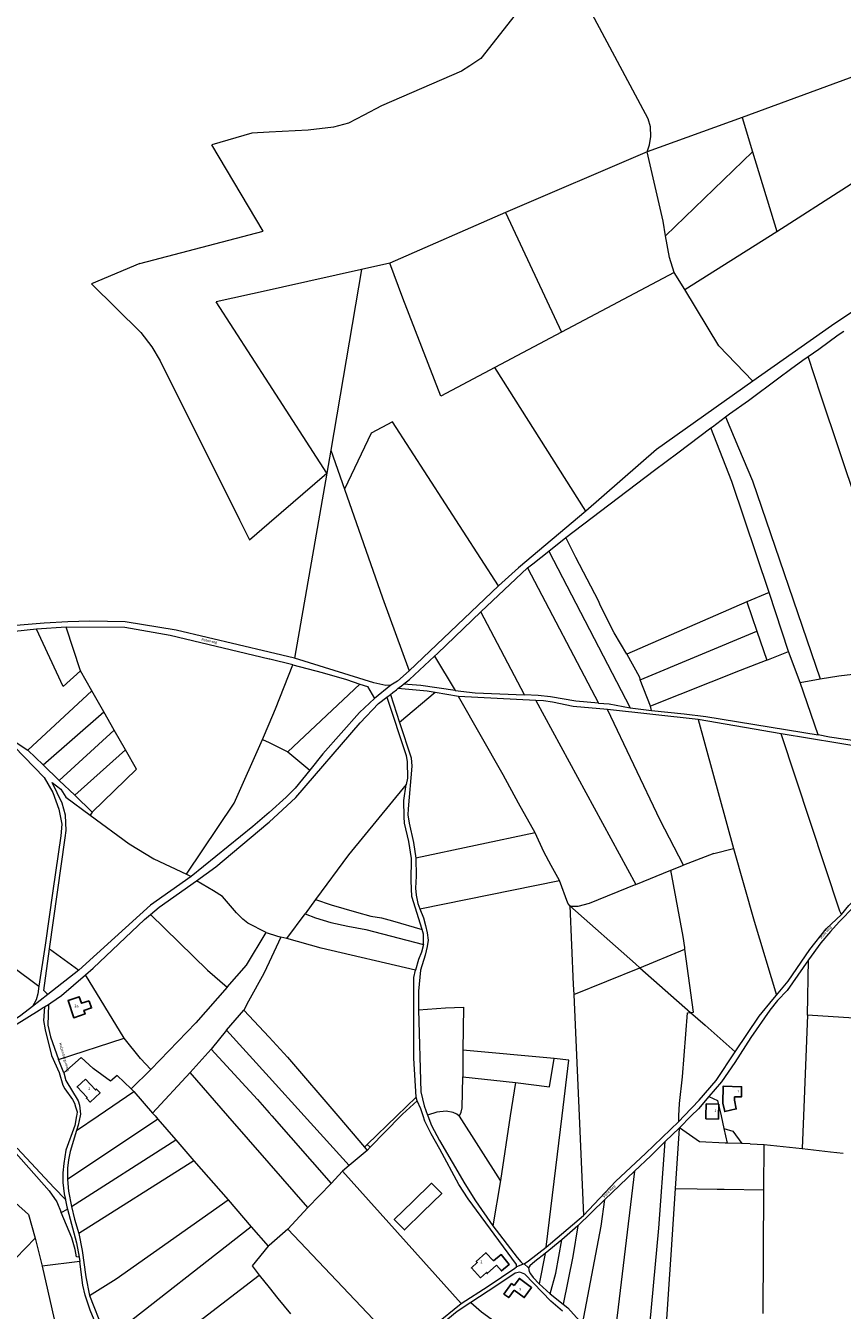
# Model space of a CAD drawing. Units: metres. Extents: x 202000 to 222000, y 431000 to 444000.
# Drawn here: x 211814 to 212438, y 432852 to 433833 of the extents above; entities that cross this region are included whole.
import ezdxf
from ezdxf.enums import TextEntityAlignment as Align

# ---------------------------------------------------------------- set-up
doc = ezdxf.new("R2010")
doc.units = ezdxf.units.M
doc.header["$MEASUREMENT"] = 0
doc.layers.add('B01', color=5, linetype='Continuous')
doc.layers.add('B11', color=5, linetype='Continuous')
for name, color, linetype, lineweight in [('G01', 30, 'Continuous', 30), ('G02', 30, 'Continuous', 30), ('Z02', 4, 'Continuous', 0), ('Z06', 4, 'Continuous', 0)]:
    doc.layers.add(name, color=color, linetype=linetype, lineweight=lineweight)
doc.styles.add('ISO', font='ISO.shx')

msp = doc.modelspace()

# ---------------------------------------------------------------- linework, layer by layer
at = {"layer": 'B01', "ltscale": 10, "flags": 128}
for points in [[(211862.711, 433087.615), (211864.443, 433082.413), (211858.66, 433080.487), (211859.548, 433077.818), (211850.944, 433074.953), (211846.553, 433088.142), (211855.124, 433090.996), (211856.793, 433085.982), (211862.61, 433087.919)], [(211862.711, 433087.615), (211862.61, 433087.919)], [(211859.868, 433028.061), (211853.488, 433022.117), (211861.119, 433013.927), (211860.585, 433013.429), (211863.345, 433010.467), (211870.982, 433017.583), (211868.245, 433020.521), (211867.521, 433019.847), (211859.868, 433028.061)], [(212355.48, 433014.499), (212360.712, 433014.465), (212360.791, 433022.29), (212346.604, 433022.566), (212346.48, 433009.748), (212347.963, 433003.217), (212356.65, 433005.369), (212355.464, 433012.014), (212355.48, 433014.499)], [(212333.782, 433009.163), (212333.558, 433000)], [(212343.139, 433000), (212343.356, 433008.929), (212333.782, 433009.163)], [(212333.558, 433000), (212333.505, 432997.824), (212343.08, 432997.59), (212343.139, 433000)], [(212117.487, 432926.641), (212131.801, 432940.609), (212124.103, 432948.517), (212109.771, 432934.568)], [(212171.357, 432889.284), (212165.624, 432895.519), (212158.258, 432888.745), (212158.971, 432887.971), (212154.546, 432883.902), (212161.504, 432876.335), (212165.928, 432880.404), (212166.652, 432879.617), (212173.695, 432886.093)], [(212173.695, 432886.093), (212177.373, 432881.611), (212183.353, 432886.52), (212177.257, 432894.057), (212171.357, 432889.284)], [(212187.264, 432866.927), (212182.974, 432861.184), (212179.261, 432863.957), (212185.19, 432871.894), (212187.159, 432870.423)], [(212187.264, 432866.927), (212194.819, 432861.282), (212200.504, 432868.89), (212191.205, 432875.839), (212187.159, 432870.423)]]:
    msp.add_lwpolyline(points, dxfattribs=at)
at = {"layer": 'B11', "ltscale": 10, "flags": 128}
msp.add_lwpolyline([(212109.771, 432934.568), (212095.609, 432920.784), (212103.353, 432912.848), (212117.487, 432926.641)], dxfattribs=at)
at = {"layer": 'G01', "color": 4, "linetype": 'Continuous', "lineweight": 0, "ltscale": 10, "flags": 128}
for points in [[(212288.649, 433736.106), (212290.571, 433741.621), (212291.471, 433747.805), (212291.331, 433755.3), (212289.383, 433761.293), (212230.924, 433871.227)], [(212197.597, 433850.129), (212188.035, 433840.829), (212161.595, 433807.576), (212153.263, 433801.747), (212146.886, 433797.896)], [(212146.886, 433797.896), (212085.949, 433771.344), (212072.452, 433764.084)], [(212460.242, 433798.881), (212361.184, 433762.49)], [(212072.452, 433764.084), (212060.744, 433758.056), (212049.176, 433755), (212029.9, 433752.736), (212000, 433751.119)], [(212361.184, 433762.49), (212288.649, 433736.106)], [(212361.184, 433762.49), (212369.175, 433736.27)], [(211986.86, 433750.409), (211956.389, 433741.507)], [(212000, 433751.119), (211986.86, 433750.409)], [(212387.819, 433675.27), (212493.981, 433743.472)], [(211995.413, 433675.699), (211956.389, 433741.507)], [(212288.649, 433736.106), (212180.643, 433689.768)], [(212302.647, 433672.137), (212300.788, 433683.244), (212288.649, 433736.106)], [(212302.647, 433672.137), (212369.175, 433736.27)], [(212369.175, 433736.27), (212387.819, 433675.27)], [(212180.643, 433689.768), (212092.181, 433651.174)], [(212180.643, 433689.768), (212223.311, 433598.596)], [(211901.413, 433651.012), (211995.413, 433675.699)], [(212317.508, 433631.031), (212387.819, 433675.27)], [(212536.994, 433673.447), (212462.855, 433625.702), (212429.326, 433603.332), (212369.268, 433560.954)], [(212309.434, 433644.12), (212305.779, 433655.397), (212302.647, 433672.137)], [(211901.413, 433651.012), (211864.547, 433635.49)], [(212070.504, 433646.332), (212010.206, 433632.882)], [(212070.504, 433646.332), (212047.15, 433508.306)], [(212092.181, 433651.174), (212070.504, 433646.332)], [(212172.407, 433571.493), (212131.182, 433549.567), (212102.174, 433624.383), (212092.181, 433651.174)], [(212309.434, 433644.12), (212223.311, 433598.596)], [(212317.508, 433631.031), (212309.434, 433644.12)], [(211864.547, 433635.49), (211902.079, 433598.147), (211910.416, 433587.31), (211916.83, 433576.589)], [(212000, 433630.611), (211959.508, 433621.603)], [(212010.206, 433632.882), (212000, 433630.611)], [(212369.268, 433560.954), (212343.313, 433587.984), (212317.508, 433631.031)], [(212000, 433558.985), (211959.508, 433621.603)], [(212223.311, 433598.596), (212172.407, 433571.493)], [(211916.83, 433576.589), (211977.42, 433455.231)], [(212486.727, 433353.015), (212467.771, 433409.818), (212449.417, 433466.171), (212421.417, 433550.464), (212411.517, 433579.852)], [(212241.875, 433461.756), (212172.407, 433571.493)], [(212044.16, 433490.695), (212000, 433558.985)], [(212369.268, 433560.954), (212295.921, 433508.942), (212241.875, 433461.756)], [(212175.273, 433404.718), (212094.323, 433530.073), (212077.91, 433521.274), (212057.614, 433478.533)], [(212348.568, 433533.839), (212358.413, 433510.113), (212369.074, 433484.966), (212420.751, 433333.628)], [(212381.823, 433399.626), (212353.278, 433484.556), (212337.416, 433525.475)], [(212047.15, 433508.306), (212044.16, 433490.695)], [(212047.15, 433508.306), (212057.614, 433478.533)], [(212000, 433452.806), (212044.16, 433490.695)], [(212044.16, 433490.695), (212019.44, 433349.534)], [(212057.614, 433478.533), (212086.733, 433395.718), (212106.936, 433339.786)], [(212241.875, 433461.756), (212190.425, 433418.619), (212175.273, 433404.718)], [(211977.42, 433455.231), (211985.035, 433439.966), (212000, 433452.806)], [(212273.197, 433352.622), (212263.391, 433368.833), (212252.992, 433389.501), (212251.663, 433393.308), (212234.105, 433426.471), (212226.689, 433441.591)], [(212213.606, 433431.233), (212275.785, 433311.555)], [(212197.254, 433418.433), (212251.654, 433315.195)], [(212175.273, 433404.718), (212106.936, 433339.786)], [(212381.823, 433399.626), (212364.781, 433392.509)], [(212396.598, 433354.585), (212381.823, 433399.626)], [(212364.781, 433392.509), (212273.197, 433352.622)], [(212364.781, 433392.509), (212372.473, 433370.252)], [(212194.96, 433321.493), (212161.818, 433384.953)], [(211822.382, 433371.708), (211770.379, 433366.061), (211755.387, 433364.85), (211727.723, 433367.904)], [(211828.337, 433376.235), (211766.895, 433371.137), (211751.53, 433371.44)], [(211845.206, 433373.188), (211822.382, 433371.708)], [(211855.989, 433339.823), (211842.71, 433327.772), (211822.382, 433371.708)], [(211846.496, 433377.218), (211828.337, 433376.235)], [(211855.989, 433339.823), (211845.206, 433373.188)], [(212000, 433348.798), (211924.47, 433366.804), (211889.799, 433372.968), (211845.206, 433373.188)], [(211928.961, 433370.842), (211890.112, 433377.328), (211863.264, 433377.852), (211846.496, 433377.218)], [(212000, 433354.112), (211928.961, 433370.842)], [(212283.314, 433333.066), (212372.473, 433370.252)], [(212372.473, 433370.252), (212380.074, 433347.894)], [(211727.217, 433361.176), (211744.24, 433345.043), (211828.334, 433258.362), (211834.939, 433246.948), (211839.573, 433234.297), (211841.748, 433222.721), (211840.987, 433213.794)], [(211727.723, 433367.904), (211807.756, 433284.566), (211815.852, 433279.346)], [(212019.44, 433349.534), (212000, 433354.112)], [(212092.937, 433328.948), (212089.155, 433328.665), (212080.026, 433330.812), (212019.44, 433349.534)], [(212126.332, 433351.055), (212142.019, 433324.955)], [(212273.197, 433352.622), (212282.527, 433335.41), (212283.314, 433333.066)], [(212380.074, 433347.894), (212396.598, 433354.585)], [(212405.498, 433330.994), (212396.598, 433354.585)], [(211864.754, 433324.468), (211855.989, 433339.823)], [(212000.64, 433348.645), (212000, 433348.798)], [(212000, 433299.257), (212004.901, 433310.718), (212018.274, 433344.457)], [(212018.274, 433344.457), (212000.64, 433348.645)], [(212018.274, 433344.457), (212040.667, 433338.574), (212059.066, 433333.194), (212069.325, 433329.731)], [(212106.936, 433339.786), (212098.077, 433331.952), (212092.937, 433328.948)], [(212380.074, 433347.894), (212359.73, 433340.193), (212291.175, 433312.869)], [(212420.751, 433333.628), (212435.127, 433335.929), (212490.474, 433342.577)], [(212069.325, 433329.731), (212014.332, 433278.109)], [(212069.325, 433329.731), (212075.061, 433327.795), (212080.551, 433318.749)], [(212142.019, 433324.955), (212115.939, 433328.664), (212102.748, 433329.7)], [(212291.175, 433312.869), (212283.314, 433333.066)], [(212405.498, 433330.994), (212420.751, 433333.628)], [(212419.259, 433290.942), (212405.498, 433330.994)], [(211815.852, 433279.346), (211864.754, 433324.468)], [(211873.888, 433308.467), (211864.754, 433324.468)], [(212092.937, 433328.948), (212080.551, 433318.749)], [(212092.608, 433321.812), (212099.601, 433300.365)], [(212126.737, 433323.389), (212120.697, 433324.317), (212098.326, 433326.26)], [(212126.737, 433323.389), (212099.601, 433300.365)], [(212144.601, 433320.207), (212126.737, 433323.389)], [(212142.019, 433324.955), (212157.497, 433323.112), (212194.96, 433321.493)], [(212203.14, 433216.021), (212190.445, 433238.741), (212178.725, 433260.547), (212144.601, 433320.207)], [(212203.719, 433317.145), (212144.601, 433320.207)], [(212251.654, 433315.195), (212234.305, 433316.596), (212214.98, 433320.048), (212205.57, 433321.057), (212194.96, 433321.493)], [(212080.551, 433318.749), (212068.947, 433307.915), (212041.136, 433276.357), (212031.065, 433263.922)], [(212089.896, 433319.702), (212104.588, 433275.295), (212105.438, 433270.31), (212105.693, 433257.875), (212104.767, 433252.929)], [(212203.719, 433317.145), (212279.955, 433176.575)], [(212258.392, 433310.443), (212232.237, 433312.603), (212216.322, 433315.859), (212209.528, 433316.937), (212203.719, 433317.145)], [(212251.654, 433315.195), (212259.684, 433314.672), (212275.785, 433311.555)], [(212316.497, 433191.525), (212298.729, 433225.905), (212258.392, 433310.443)], [(212327.619, 433302.649), (212258.392, 433310.443)], [(212275.785, 433311.555), (212292.051, 433309.477)], [(212292.051, 433309.477), (212291.175, 433312.869)], [(211827.433, 433268.142), (211873.888, 433308.467)], [(211881.87, 433294.489), (211873.888, 433308.467)], [(212099.601, 433300.365), (212108.489, 433273.513), (212109.041, 433266.953), (212106.194, 433234.429), (212106.007, 433229.828), (212106.916, 433223.412), (212110.349, 433208.818), (212111.993, 433196.769)], [(212292.051, 433309.477), (212317.009, 433307.095), (212333.586, 433304.949), (212419.259, 433290.942)], [(212327.619, 433302.649), (212354.724, 433204.308)], [(212390.902, 433291.78), (212327.619, 433302.649)], [(211839.855, 433256.131), (211881.87, 433294.489)], [(211890.352, 433279.639), (211881.87, 433294.489)], [(211994.962, 433287.476), (212000, 433299.257)], [(212437.122, 433153.895), (212435.9, 433156.384), (212390.902, 433291.78)], [(212455.894, 433281.082), (212390.902, 433291.78)], [(212506.34, 433277.657), (212427.841, 433289.22), (212419.259, 433290.942)], [(211936.92, 433184.474), (211973.349, 433238.823), (211994.962, 433287.476)], [(211994.962, 433287.476), (212000, 433285.04)], [(212000, 433285.04), (212014.332, 433278.109)], [(211815.852, 433279.346), (211827.433, 433268.142)], [(211851.592, 433244.785), (211890.352, 433279.639)], [(211898.813, 433264.832), (211890.352, 433279.639)], [(212014.332, 433278.109), (212031.065, 433263.922)], [(211827.433, 433268.142), (211839.855, 433256.131)], [(211865.027, 433231.811), (211898.813, 433264.832)], [(212031.065, 433263.922), (212020.065, 433250.341), (212013.099, 433243.333), (212000, 433231.779)], [(211844.271, 433212.325), (211845.038, 433217.927), (211844.579, 433229.584), (211842.148, 433238.76), (211834.327, 433254.639), (211840.948, 433249.426), (211844.864, 433243.472), (211863.476, 433229.729)], [(211839.855, 433256.131), (211851.592, 433244.785)], [(212104.767, 433252.929), (212060.635, 433199.28), (212035.553, 433165.266)], [(212116.993, 433142.407), (212108.949, 433167.488), (212108.392, 433179.6), (212108.861, 433196.5), (212106.782, 433209.503), (212103.519, 433223.581), (212103.061, 433228.436), (212102.952, 433240.823), (212104.767, 433252.929)], [(211851.592, 433244.785), (211865.027, 433231.811)], [(211865.027, 433231.811), (211863.476, 433229.729)], [(212000, 433231.779), (211987.631, 433220.869), (211940.445, 433182.806)], [(211863.476, 433229.729), (211893.14, 433207.864), (211912.053, 433196.275), (211936.92, 433184.474)], [(211840.987, 433213.794), (211835.005, 433171.796)], [(211838.495, 433170.822), (211844.271, 433212.325)], [(212203.14, 433216.021), (212111.993, 433196.769)], [(212221.744, 433179.745), (212215.281, 433191.106), (212209.875, 433201.713), (212203.14, 433216.021)], [(212339.566, 433200.42), (212354.724, 433204.308)], [(212354.724, 433204.308), (212370.317, 433148.768), (212387.548, 433092.12)], [(212111.993, 433196.769), (212112.282, 433182.972), (212111.935, 433173.833), (212112.342, 433168.442), (212113.487, 433162.148), (212115.2, 433158.118)], [(212339.566, 433200.42), (212316.497, 433191.525)], [(212437.122, 433153.895), (212442.679, 433160.647), (212448.507, 433166.203), (212455.926, 433172.377), (212463.601, 433177.665), (212471.67, 433181.583), (212477.179, 433185.494), (212485.288, 433192.551)], [(211940.445, 433182.806), (211909.524, 433161.032)], [(211936.92, 433184.474), (211940.445, 433182.806)], [(212279.955, 433176.575), (212306.74, 433187.575)], [(212306.74, 433187.575), (212316.497, 433191.525)], [(212317.536, 433127.196), (212317.367, 433128.461), (212316.239, 433136.897), (212306.74, 433187.575)], [(211718.764, 433177.973), (211783.679, 433128.984), (211824.337, 433099.105)], [(211997.902, 433140.004), (211983.803, 433147.209), (211979.954, 433150.247), (211975.152, 433155.005), (211964.463, 433167.399), (211957.715, 433171.905), (211944.495, 433179.494)], [(212115.2, 433158.118), (212221.744, 433179.745)], [(212229.588, 433160.311), (212228.055, 433162.349), (212221.744, 433179.745)], [(212279.955, 433176.575), (212244.433, 433162.249), (212235.68, 433159.995), (212231.447, 433159.825), (212229.588, 433160.311)], [(212470.077, 433176.41), (212459.701, 433170.334), (212452.52, 433164.835), (212446.694, 433159.767), (212435.208, 433148.219), (212428.551, 433140.732), (212421.393, 433132.228), (212411.787, 433119.118)], [(211835.005, 433171.796), (211829.114, 433130.395)], [(211832.442, 433127.518), (211838.495, 433170.822)], [(212035.553, 433165.266), (212027.478, 433154.379)], [(212035.553, 433165.266), (212047.413, 433161.279), (212066.777, 433155.583), (212077.776, 433152.601), (212085.73, 433151.185), (212094.235, 433149.056), (212116.993, 433142.407)], [(211909.524, 433161.032), (211882.252, 433136.269)], [(211909.475, 433153.842), (211952.973, 433111.375), (211968.036, 433098.173)], [(212013.563, 433135.437), (212027.478, 433154.379)], [(212027.478, 433154.379), (212035.426, 433151.182), (212047.056, 433147.667), (212060.264, 433144.771), (212073.852, 433142.327), (212117.869, 433130.865)], [(212115.2, 433158.118), (212117.971, 433151.115), (212119.468, 433145.382), (212120.77, 433139.68), (212121.413, 433134.066), (212120.831, 433129.345), (212119.23, 433122.621), (212115.658, 433111.195), (212114.112, 433095.246), (212114.022, 433080.98)], [(212229.588, 433160.311), (212232.256, 433100.37), (212232.599, 433092.671)], [(212229.588, 433160.311), (212279.773, 433116.053), (212283.038, 433113.173)], [(212387.548, 433092.12), (212396.306, 433102.949), (212413, 433126.941), (212425.469, 433142.749), (212437.122, 433153.895)], [(211882.252, 433136.269), (211854.82, 433111.194)], [(211968.036, 433098.173), (211982.689, 433115.075), (211997.902, 433140.004)], [(211997.902, 433140.004), (212000, 433139.329)], [(212000, 433139.329), (212009.006, 433136.434)], [(212009.006, 433136.434), (212000, 433117.422)], [(212013.563, 433135.437), (212009.006, 433136.434)], [(212111.849, 433111.225), (212039.793, 433127.951), (212013.563, 433135.437)], [(212117.869, 433130.865), (212117.801, 433138.778), (212116.993, 433142.407)], [(211829.114, 433130.395), (211824.337, 433099.105)], [(211831.144, 433092.737), (211828.015, 433095.739), (211832.442, 433127.518)], [(211832.442, 433127.518), (211854.82, 433111.194)], [(212117.869, 433130.865), (212116.442, 433125.074), (212114.103, 433119.288), (212111.849, 433111.225)], [(212283.038, 433113.173), (212317.536, 433127.196)], [(212323.951, 433079.232), (212317.536, 433127.196)], [(212000, 433117.422), (211995.915, 433108.798), (211984.296, 433087.6), (211980.87, 433080.601)], [(212411.787, 433119.118), (212395.559, 433095.675), (212388.236, 433088.036), (212382.311, 433080.623), (212367.947, 433059.93)], [(212410.995, 433076.919), (212411.787, 433119.118)], [(211854.82, 433111.194), (211831.144, 433092.737)], [(211889.275, 433059.291), (211859.885, 433107.675)], [(212112.439, 433014.338), (212110.469, 433043.971), (212110.515, 433105.575), (212111.849, 433111.225)], [(212232.599, 433092.671), (212283.038, 433113.173)], [(212283.038, 433113.173), (212321.815, 433078.978)], [(211824.337, 433099.105), (211823.423, 433093.132), (211822.087, 433088.737), (211819.425, 433083.636)], [(211968.036, 433098.173), (211944.073, 433071.14), (211909.633, 433035.348)], [(211831.144, 433092.737), (211819.425, 433083.636)], [(211831.688, 433085.157), (211831.074, 433069.333), (211833.146, 433060.269), (211839.152, 433043.054)], [(212232.599, 433092.671), (212236.724, 433000)], [(212355.977, 433048.851), (212374.259, 433076.099), (212384.566, 433088.795)], [(212384.566, 433088.795), (212387.548, 433092.12)], [(211819.425, 433083.636), (211810.443, 433076.682), (211788.63, 433061.918)], [(211828.665, 433083.27), (211827.909, 433072.746), (211828.954, 433065.761), (211833.992, 433046.134), (211839.686, 433033.085), (211842.659, 433023.457), (211844.126, 433020.703), (211849.848, 433012.535), (211851.343, 433009.688), (211852.127, 433006.977)], [(211967.621, 433065.355), (211980.87, 433080.601)], [(211980.87, 433080.601), (212000, 433060.065)], [(212114.022, 433080.98), (212134.795, 433082.507), (212148.544, 433083.106), (212148.079, 433050.127)], [(212114.022, 433080.98), (212115.827, 433018.436), (212118.441, 433007.746), (212120.871, 433000.595)], [(212312.99, 433000), (212313.397, 433009.533), (212315.594, 433029.866), (212319.456, 433078.697), (212321.815, 433078.978)], [(212321.815, 433078.978), (212323.951, 433079.232)], [(212321.815, 433078.978), (212332.946, 433069.161)], [(212410.995, 433076.919), (212408.009, 433000)], [(212454.315, 433074.192), (212410.995, 433076.919)], [(211967.621, 433065.355), (211955.73, 433050.976)], [(212000, 433029.598), (211967.621, 433065.355)], [(212332.946, 433069.161), (212355.977, 433048.851)], [(211839.152, 433043.054), (211889.275, 433059.291)], [(211909.633, 433035.348), (211901.911, 433043.813), (211889.275, 433059.291)], [(212000, 433060.065), (212014.153, 433044.871), (212052.534, 433000)], [(212367.947, 433059.93), (212355.75, 433040.814), (212345.4, 433025.98), (212335.808, 433014.777)], [(211939.695, 433033.067), (211955.73, 433050.976)], [(211955.73, 433050.976), (211991.064, 433012.546), (212000, 433002.374)], [(212148.079, 433050.127), (212147.868, 433029.826)], [(212217.646, 433043.738), (212148.079, 433050.127)], [(212328.419, 433011.951), (212341.324, 433027.013), (212355.977, 433048.851)], [(211843.232, 433032.921), (211839.152, 433043.054)], [(211894.773, 433020.527), (211883.928, 433030.822), (211878.925, 433026.617), (211865.646, 433036.185), (211856.629, 433044.472), (211843.232, 433032.921)], [(211909.633, 433035.348), (211894.773, 433020.527)], [(212188.132, 433025.576), (212214.023, 433022.263), (212217.646, 433043.738)], [(212223.771, 433000), (212228.972, 433042.498), (212217.646, 433043.738)], [(211843.232, 433032.921), (211844.853, 433027.137), (211854.289, 433011.362), (211855.385, 433008.138), (211856.054, 433001.19), (211855.815, 433000)], [(211939.695, 433033.067), (211911.12, 433002.178)], [(211968.557, 433000), (211939.695, 433033.067)], [(212026.802, 433000), (212000, 433029.598)], [(212145.498, 433000), (212146.705, 433002.847), (212147.343, 433006.119), (212147.868, 433029.826)], [(212147.868, 433029.826), (212188.132, 433025.576)], [(212188.132, 433025.576), (212184.21, 433000)], [(211869.474, 433000), (211896.668, 433018.561)], [(211896.668, 433018.561), (211894.773, 433020.527)], [(211896.668, 433018.561), (211911.12, 433002.178)], [(211852.127, 433006.977), (211853.52, 433002.992), (211853.247, 433000.933), (211853.065, 433000)], [(212097.576, 433000), (212112.439, 433014.338)], [(212113.165, 433011.478), (212101.999, 433001.384), (212100.645, 433000)], [(212113.165, 433011.478), (212112.439, 433014.338)], [(212117.645, 433000), (212115.883, 433005.437), (212113.165, 433011.478)], [(212316.943, 433000), (212328.419, 433011.951)], [(212335.808, 433014.777), (212327.869, 433005.502)], [(212335.808, 433014.777), (212342.481, 433011.8)], [(212342.481, 433011.8), (212345.109, 433000)], [(211853.065, 433000), (211851.643, 432992.692), (211844.922, 432973.812), (211843.271, 432963.587), (211842.66, 432956.378), (211842.656, 432949.157)], [(211915.145, 432997.577), (211846.098, 432951.372)], [(211855.815, 433000), (211854.387, 432992.9), (211852.971, 432988.736)], [(211852.971, 432988.736), (211869.474, 433000)], [(211911.12, 433002.178), (211913.025, 433000)], [(211913.025, 433000), (211915.145, 432997.577)], [(211915.145, 432997.577), (211928.941, 432981.811)], [(212000, 432963.975), (211968.557, 433000)], [(212000, 433002.374), (212002.086, 433000)], [(212002.086, 433000), (212047.471, 432948.337)], [(212061.164, 432962.053), (212026.802, 433000)], [(212052.534, 433000), (212072.936, 432976.148)], [(212075.015, 432978.237), (212097.576, 433000)], [(212100.645, 433000), (212077.222, 432976.064)], [(212188.814, 432884.817), (212188.908, 432886.409), (212152.133, 432936.766), (212144.799, 432947.671), (212130.442, 432974.645), (212123.742, 432986.226), (212118.941, 432996.002), (212117.645, 433000)], [(212145.017, 433000), (212143.382, 433001.312), (212140.669, 433002.555), (212135.283, 433003.702), (212128.072, 433002.88), (212120.871, 433000.595)], [(212120.871, 433000.595), (212121.116, 433000)], [(212121.116, 433000), (212124.153, 432992.627), (212130.261, 432981.222), (212149.417, 432948.119), (212157.631, 432935.019), (212170.771, 432916.078)], [(212145.376, 432999.712), (212145.017, 433000)], [(212145.376, 432999.712), (212145.498, 433000)], [(212176.634, 432950.599), (212145.376, 432999.712)], [(212184.21, 433000), (212176.634, 432950.599)], [(212211.491, 432899.651), (212223.771, 433000)], [(212236.724, 433000), (212240.109, 432923.963)], [(212312.806, 432995.692), (212312.99, 433000)], [(212312.806, 432995.692), (212316.943, 433000)], [(212322.388, 433000), (212313.277, 432990.853)], [(212327.869, 433005.502), (212322.388, 433000)], [(212345.109, 433000), (212347.246, 432990.406)], [(212408.009, 433000), (212407.041, 432975.048)], [(211852.971, 432988.736), (211848.045, 432972.673), (211846.828, 432966.456), (211845.997, 432960.19), (211846.098, 432951.372)], [(212240.109, 432923.963), (212264.718, 432950.047), (212287.54, 432971.332), (212312.806, 432995.692)], [(212313.277, 432990.853), (212302.35, 432980.397)], [(212313.237, 432990.369), (212310.162, 432944.531)], [(212313.247, 432990.487), (212313.243, 432990.454), (212313.237, 432990.369)], [(212313.289, 432990.845), (212313.284, 432990.804), (212313.247, 432990.487)], [(212313.289, 432990.845), (212313.277, 432990.853)], [(212328.561, 432980.243), (212313.289, 432990.845)], [(212347.246, 432990.406), (212349.753, 432979.15)], [(212347.246, 432990.406), (212354.009, 432988.205), (212360.9, 432978.887)], [(211849.12, 432930.852), (211928.941, 432981.811)], [(211928.941, 432981.811), (211942.613, 432965.647)], [(212072.936, 432976.148), (212075.015, 432978.237)], [(212075.015, 432978.237), (212077.222, 432976.064)], [(212302.35, 432980.397), (212291.549, 432969.593), (212279.027, 432957.881)], [(212286.675, 432795.873), (212297.568, 432914.319), (212302.35, 432980.397)], [(212348.334, 432979.184), (212328.561, 432980.243)], [(212349.753, 432979.15), (212348.334, 432979.184)], [(212360.9, 432978.887), (212349.753, 432979.15)], [(212367.323, 432978.735), (212360.9, 432978.887)], [(212367.323, 432978.735), (212378.103, 432978.096)], [(212377.851, 432943.63), (212378.103, 432978.096)], [(212378.103, 432978.096), (212407.041, 432975.048)], [(211804.949, 432973.459), (211832.119, 432942.85)], [(211807.663, 432975.427), (211836.001, 432945.173)], [(212074.936, 432973.609), (212061.164, 432962.053)], [(212072.936, 432976.148), (212074.936, 432973.609)], [(212077.222, 432976.064), (212074.936, 432973.609)], [(212407.041, 432975.048), (212428.754, 432972.565)], [(212428.754, 432972.565), (212438.243, 432971.48)], [(211942.613, 432965.647), (211854.687, 432910.098)], [(211942.613, 432965.647), (211968.689, 432935.81)], [(212029.739, 432929.903), (212000, 432963.975)], [(212056.058, 432957.693), (212047.471, 432948.337)], [(212061.164, 432962.053), (212056.058, 432957.693)], [(212146.569, 432856.641), (212056.058, 432957.693)], [(212279.027, 432957.881), (212256.28, 432936.16)], [(212279.027, 432957.881), (212261.679, 432813.821)], [(211781.112, 432956.076), (211816.267, 432924.656), (211821.445, 432906.709)], [(211842.656, 432949.157), (211843.563, 432940.502), (211844.488, 432936.112)], [(211846.098, 432951.372), (211846.757, 432942.509), (211849.12, 432930.852)], [(212047.471, 432948.337), (212029.739, 432929.903)], [(212176.634, 432950.599), (212170.771, 432916.078)], [(211832.119, 432942.85), (211837.877, 432934.377), (211841.382, 432926.267)], [(211836.001, 432945.173), (211844.488, 432936.112)], [(212310.162, 432944.531), (212306.772, 432893.822)], [(212310.162, 432944.531), (212326.761, 432944.31)], [(212326.761, 432944.31), (212342.215, 432944.105), (212347.363, 432944.036)], [(212347.363, 432944.036), (212377.851, 432943.63)], [(212377.163, 432849.091), (212377.851, 432943.63)], [(211841.382, 432926.267), (211846.053, 432928.69)], [(211844.488, 432936.112), (211844.568, 432935.733), (211845.682, 432930.448), (211846.053, 432928.69)], [(211846.053, 432928.69), (211852.989, 432903.076), (211855.021, 432892.047)], [(211849.12, 432930.852), (211851.347, 432921.2), (211854.687, 432910.098)], [(211862.833, 432862.706), (211883.27, 432875.522), (211968.689, 432935.81)], [(211968.689, 432935.81), (211986.297, 432915.259)], [(212029.739, 432929.903), (212014.357, 432913.466)], [(212256.28, 432936.16), (212235.764, 432915.922)], [(212239.427, 432841.007), (212253.543, 432915.738), (212256.28, 432936.16)], [(211855.021, 432892.047), (211852.898, 432892.277), (211852.022, 432898.075), (211849.422, 432906.818), (211841.382, 432926.267)], [(212211.491, 432899.651), (212240.109, 432923.963)], [(211854.687, 432910.098), (211857.376, 432897.24), (211860.131, 432876.999), (211862.833, 432862.706)], [(211986.297, 432915.259), (211877.585, 432830.358)], [(211986.297, 432915.259), (211999.401, 432900.381)], [(212014.357, 432913.466), (212000, 432900.905)], [(212014.357, 432913.466), (212102.944, 432820.055)], [(212170.771, 432916.078), (212189.347, 432891.82), (212192.199, 432888.459), (212193.586, 432887.324), (212194.677, 432887.003)], [(212235.764, 432915.922), (212223.658, 432905.245)], [(212235.764, 432915.922), (212231.853, 432892.505), (212224.622, 432856.087)], [(211821.445, 432906.709), (211776.785, 432860.896)], [(211821.445, 432906.709), (211826.815, 432885.249)], [(211999.401, 432900.381), (211987.112, 432885.512), (211992.574, 432878.245)], [(212000, 432900.905), (211999.401, 432900.381)], [(212194.677, 432887.003), (212198.173, 432889.207), (212211.491, 432899.651)], [(212223.658, 432905.245), (212210.942, 432894.869)], [(212214.62, 432864.059), (212218.836, 432879.975), (212223.658, 432905.245)], [(211855.551, 432888.745), (211826.815, 432885.249)], [(211855.021, 432892.047), (211855.551, 432888.745)], [(211887.408, 432809.463), (211875.235, 432828.416), (211870.286, 432834.971), (211863.396, 432851.643), (211859.512, 432863.029), (211857.816, 432870.712), (211855.551, 432888.745)], [(212210.942, 432894.869), (212203.04, 432888.705), (212199.166, 432885.427), (212198.023, 432884.01)], [(212210.942, 432894.869), (212206.125, 432871.839)], [(212306.772, 432893.822), (212305.54, 432875.394), (212300.114, 432794.751), (212300.031, 432793.517)], [(211826.815, 432885.249), (211838.404, 432833.429), (211842.957, 432816.264), (211845.329, 432809.18), (211848.54, 432801.076), (211851.019, 432796.829), (211854.02, 432792.462), (211859.594, 432785.302)], [(212146.569, 432856.641), (212167.407, 432869.909), (212187.682, 432883.701), (212188.814, 432884.817)], [(212223.948, 432850.899), (212215.239, 432858.482), (212195.241, 432879.021), (212191.442, 432880.637), (212188.008, 432880), (212173.885, 432870.545), (212154.099, 432857.359)], [(212194.677, 432887.003), (212188.814, 432884.817)], [(212198.023, 432884.01), (212194.677, 432887.003)], [(212198.023, 432884.01), (212198.671, 432881.28), (212199.641, 432879.418), (212201.666, 432876.453), (212206.125, 432871.839)], [(211895.909, 432804.153), (211992.574, 432878.245)], [(211992.574, 432878.245), (212000, 432868.879)], [(212000, 432868.879), (212006.657, 432860.482)], [(212206.125, 432871.839), (212214.62, 432864.059)], [(211862.833, 432862.706), (211873.355, 432836.248), (211875.026, 432833.452), (211877.585, 432830.358)], [(212006.657, 432860.482), (212016.36, 432848.926)], [(212214.62, 432864.059), (212224.622, 432856.087)], [(212102.944, 432820.055), (212126.62, 432840.39), (212146.569, 432856.641)], [(212154.099, 432857.359), (212143.654, 432850.499), (212122.356, 432833.094), (212115.563, 432825.833)], [(212154.099, 432857.359), (212162.243, 432850.476), (212172.507, 432842.958), (212204.183, 432822.069), (212204.982, 432823.866), (212212.961, 432821.452)], [(212224.622, 432856.087), (212228.116, 432853.349), (212239.427, 432841.007)]]:
    msp.add_lwpolyline(points, dxfattribs=at)
at = {"layer": 'G02', "color": 4, "linetype": 'Continuous', "lineweight": 0, "ltscale": 10, "flags": 128}
for points in [[(212411.517, 433579.852), (212419.701, 433585.521), (212434.607, 433596.415), (212438.907, 433599.305)], [(212348.568, 433533.839), (212351.608, 433536.118), (212365.943, 433546.385), (212389.257, 433563.724), (212398.128, 433570.299), (212407.561, 433577.112), (212411.517, 433579.852)], [(212337.416, 433525.475), (212338.489, 433526.281), (212348.568, 433533.839)], [(212226.689, 433441.591), (212253.023, 433461.777), (212294.344, 433492.973), (212312.182, 433506.385), (212337.416, 433525.475)], [(212213.606, 433431.233), (212226.689, 433441.591)], [(212197.254, 433418.433), (212201.425, 433421.584), (212213.606, 433431.233)], [(212161.818, 433384.953), (212197.254, 433418.433)], [(212128.609, 433353.187), (212161.818, 433384.953)], [(212107.327, 433333.264), (212126.332, 433351.055)], [(212126.332, 433351.055), (212128.609, 433353.187)], [(212102.053, 433329.159), (212102.748, 433329.7)], [(212102.748, 433329.7), (212107.327, 433333.264)], [(212089.896, 433319.702), (212092.608, 433321.812)], [(212092.608, 433321.812), (212094.483, 433323.271)], [(212094.483, 433323.271), (212097.221, 433325.401)], [(212097.221, 433325.401), (212098.326, 433326.26)], [(212098.326, 433326.26), (212102.053, 433329.159)], [(212000, 433224.389), (212020.469, 433243.253), (212069.555, 433300.059), (212083.651, 433314.843)], [(212083.651, 433314.843), (212089.896, 433319.702)], [(211944.495, 433179.494), (211959.436, 433190.265), (211999.178, 433223.631), (212000, 433224.389)], [(211909.475, 433153.842), (211916.109, 433159.313), (211944.495, 433179.494)], [(211859.885, 433107.675), (211865.782, 433112.734), (211904.854, 433150.034), (211909.475, 433153.842)], [(211831.688, 433085.157), (211833.401, 433086.227), (211841.535, 433092.018), (211859.885, 433107.675)], [(211828.665, 433083.27), (211831.688, 433085.157)], [(211795.939, 433061.929), (211797.071, 433062.987), (211805.587, 433068.945), (211824.434, 433080.634)], [(211824.434, 433080.634), (211827.655, 433082.64)], [(211827.655, 433082.64), (211828.665, 433083.27)]]:
    msp.add_lwpolyline(points, dxfattribs=at)

# ---------------------------------------------------------------- texts
at = {"layer": 'Z02', "style": 'ISO'}
for s, p in [('2a', (211851.436, 433082.338)), ('2', (211862.001, 433019.112)), ('1', (212357.473, 433017.231)), ('1', (212340.028, 433002.363)), ('2', (212161.425, 432886.866)), ('9', (212191.121, 432865.969))]:
    msp.add_text(s, height=2, dxfattribs=at).set_placement(p, align=Align.BOTTOM_LEFT)
at = {"layer": 'Z06', "style": 'ISO'}
for s, rotation, p in [('Boterweg', 348.7013, (211948.074, 433362.314)), ('Stille Weg', 49.299255, (212421.96, 433134.265)), ('Hulzenbergseweg', 285.953262, (211839.017, 433055.386)), ('Stille Weg', 44.797542, (212256.188, 432936.786))]:
    msp.add_text(s, height=2, rotation=rotation, dxfattribs=at).set_placement(p, align=Align.BOTTOM_LEFT)

doc.saveas('drawing.dxf')
